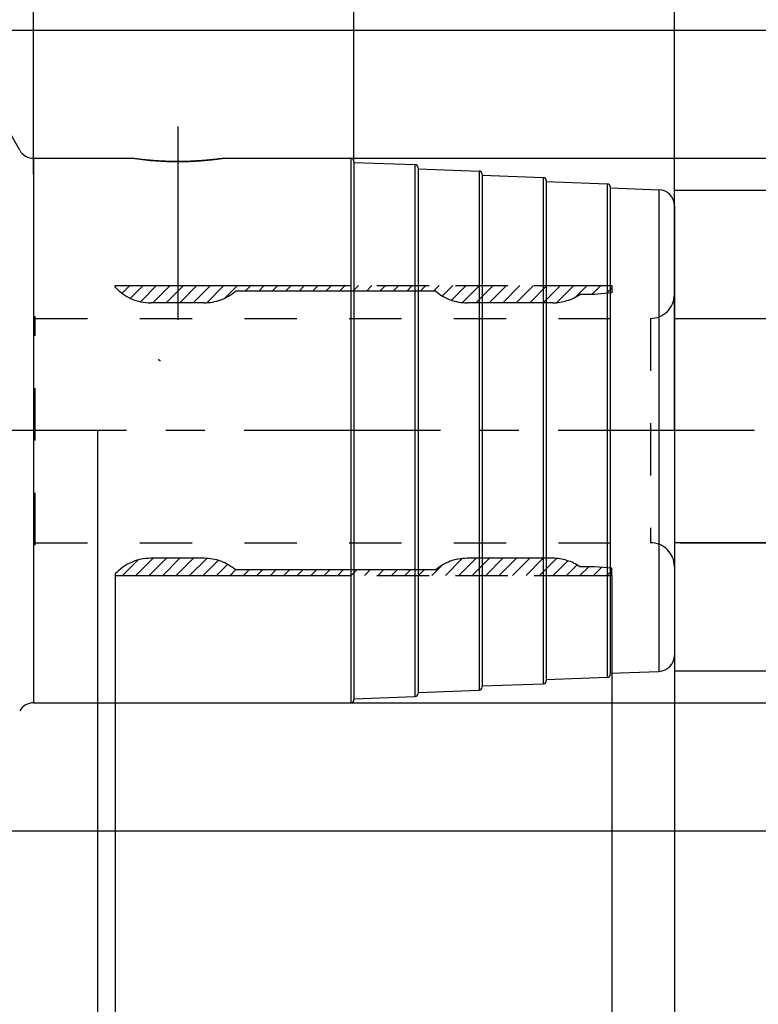
# Model space of a CAD drawing. Units: millimetres. Extents: x 0 to 594, y 0 to 420.
# Drawn here: x 359 to 405, y 196 to 257 of the extents above; entities that cross this region are included whole.
import ezdxf
from ezdxf.enums import TextEntityAlignment as Align

# ---------------------------------------------------------------- set-up
doc = ezdxf.new("R2010")
doc.units = ezdxf.units.MM
doc.header["$LTSCALE"] = 32.67
for name, pattern in [('CENTER', [0.6, 0.375, -0.075, 0.075, -0.075]), ('HIDDEN', [0.2, 0.1, -0.1]), ('PHANTOM', [0.8, 0.45, -0.05, 0.1, -0.05, 0.1, -0.05])]:
    doc.linetypes.add(name, pattern=pattern)
doc.layers.get('0').update_dxf_attribs({"linetype": 'CONTINUOUS'})
for name, color, linetype in [('30251018_AXIS', 7, 'CONTINUOUS'), ('30336622_HP_HL', 7, 'CONTINUOUS'), ('30339324_HL', 7, 'CONTINUOUS'), ('30526659_AXIS', 7, 'CONTINUOUS'), ('30526659_CL', 7, 'CONTINUOUS'), ('30526659_HL', 7, 'CONTINUOUS'), ('COLLECTION02', 7, 'CONTINUOUS'), ('HLP_AZ', 7, 'CONTINUOUS')]:
    doc.layers.add(name, color=color, linetype=linetype)
doc.styles.get("Standard").update_dxf_attribs({"font": 'TXT.SHX', "width": 0.7})
doc.styles.add('TEXTSTYLE_3', font='gdt', dxfattribs={"width": 0.7})
doc.dimstyles.new('DIMSTYLE_1', dxfattribs={"dimtxt": 3.5, "dimasz": 3.5, "dimexe": 0.18, "dimexo": 0.0625, "dimgap": 0.09, "dimtad": 1, "dimdec": 3, "dimdsep": 46, "dimtxsty": 'STANDARD', "dimblk": '_FILLED', "dimblk1": '_FILLED', "dimblk2": '_FILLED', "dimcen": 0.09, "dimclrt": 2, "dimadec": 0, "dimazin": 0, "dimtp": 0.15, "dimtm": 0.15, "dimtfac": 1, "dimtdec": 3, "dimtofl": 0, "dimtmove": 0, "dimatfit": 3, "dimldrblk": '_FILLED', "dimfxl": 1, "dimtolj": 1, "dimarcsym": 0})
doc.dimstyles.new('DIMSTYLE_2', dxfattribs={"dimtxt": 3.5, "dimasz": 3.5, "dimexe": 0.18, "dimexo": 0.0625, "dimgap": 0.09, "dimtad": 1, "dimdec": 3, "dimdsep": 46, "dimtxsty": 'STANDARD', "dimblk": '_FILLED', "dimblk1": '_FILLED', "dimblk2": '_FILLED', "dimcen": 0.09, "dimclrt": 2, "dimadec": 0, "dimazin": 0, "dimtp": 0.1, "dimtm": 0.1, "dimtfac": 1, "dimtdec": 3, "dimtofl": 0, "dimtmove": 0, "dimatfit": 3, "dimldrblk": '_FILLED', "dimfxl": 1, "dimtolj": 1, "dimarcsym": 0})
doc.dimstyles.new('DIMSTYLE_3', dxfattribs={"dimtxt": 3.5, "dimasz": 3.5, "dimexe": 0.18, "dimexo": 0.0625, "dimgap": 0.09, "dimtad": 1, "dimdec": 3, "dimdsep": 46, "dimtxsty": 'STANDARD', "dimblk": '_FILLED', "dimblk1": '_FILLED', "dimblk2": '_FILLED', "dimcen": 0.09, "dimclrt": 2, "dimadec": 0, "dimazin": 0, "dimtp": 0.05, "dimtm": 0.05, "dimtfac": 1, "dimtdec": 3, "dimtofl": 0, "dimtmove": 0, "dimatfit": 3, "dimldrblk": '_FILLED', "dimfxl": 1, "dimtolj": 1, "dimarcsym": 0})
doc.dimstyles.new('DIMSTYLE_4', dxfattribs={"dimtxt": 3.5, "dimasz": 3.5, "dimexe": 0.18, "dimexo": 0.0625, "dimgap": 0.09, "dimtad": 1, "dimdec": 3, "dimdsep": 46, "dimtxsty": 'STANDARD', "dimblk": '_FILLED', "dimblk1": '_FILLED', "dimblk2": '_FILLED', "dimcen": 0.09, "dimclrt": 2, "dimadec": 0, "dimazin": 0, "dimtp": 0.5, "dimtm": 0.5, "dimtfac": 1, "dimtdec": 3, "dimtofl": 0, "dimtmove": 0, "dimatfit": 3, "dimldrblk": '_FILLED', "dimfxl": 1, "dimtolj": 1, "dimarcsym": 0})

# ---------------------------------------------------------------- blocks, each defined once
blk = doc.blocks.new('_FILLED')
at = {"color": 0, "linetype": 'BYBLOCK'}
blk.add_solid([(0, 0), (-1, 0.125), (-1, -0.125)], dxfattribs=at)
blk = doc.blocks.new('*D0')
at = {"color": 3, "linetype": 'CONTINUOUS'}
for p, q in [((353.829, 231.341), (353.829, 153.341)), ((399.829, 231.341), (399.829, 153.341)), ((353.829, 154.841), (376.829, 154.841)), ((399.829, 154.841), (376.829, 154.841))]:
    blk.add_line(p, q, dxfattribs=at)
at = {"color": 3, "linetype": 'CONTINUOUS', "xscale": 3.5, "yscale": 3.5, "zscale": 3.5, "rotation": 180}
blk.add_blockref('_FILLED', (353.829, 154.841), dxfattribs=at)
at = {"color": 3, "linetype": 'CONTINUOUS', "xscale": 3.5, "yscale": 3.5, "zscale": 3.5}
blk.add_blockref('_FILLED', (399.829, 154.841), dxfattribs=at)
at = {"color": 2, "linetype": 'CONTINUOUS', "width": 0.785714}
blk.add_text('46', height=3.5, dxfattribs=at).set_placement((376.829, 155.716), align=Align.CENTER)
blk = doc.blocks.new('*D1')
at = {"color": 3, "linetype": 'CONTINUOUS'}
for p, q in [((353.829, 231.341), (353.829, 163.341)), ((363.829, 231.341), (363.829, 163.341)), ((358.829, 164.841), (313.477, 164.841)), ((353.829, 164.841), (358.829, 164.841)), ((363.829, 164.841), (358.829, 164.841))]:
    blk.add_line(p, q, dxfattribs=at)
at = {"color": 3, "linetype": 'CONTINUOUS', "xscale": 3.5, "yscale": 3.5, "zscale": 3.5, "rotation": 180}
blk.add_blockref('_FILLED', (353.829, 164.841), dxfattribs=at)
at = {"color": 3, "linetype": 'CONTINUOUS', "xscale": 3.5, "yscale": 3.5, "zscale": 3.5}
blk.add_blockref('_FILLED', (363.829, 164.841), dxfattribs=at)
at = {"color": 2, "linetype": 'CONTINUOUS'}
for s, width, p in [('10', 0.678571, (344.393, 165.716)), ('VERSTELLWEG', 0.80303, (344.393, 159.591))]:
    blk.add_text(s, height=3.5, dxfattribs=dict(at, width=width)).set_placement(p, align=Align.RIGHT)
blk = doc.blocks.new('*D2')
at = {"color": 3, "linetype": 'CONTINUOUS'}
for p, q in [((399.829, 231.341), (399.829, 183.341)), ((395.929, 222.292), (395.929, 183.341)), ((395.929, 184.841), (389.929, 184.841)), ((389.929, 184.841), (397.879, 184.841)), ((415.079, 184.841), (397.879, 184.841)), ((399.829, 184.841), (415.079, 184.841))]:
    blk.add_line(p, q, dxfattribs=at)
at = {"color": 3, "linetype": 'CONTINUOUS', "xscale": 3.5, "yscale": 3.5, "zscale": 3.5}
blk.add_blockref('_FILLED', (395.929, 184.841), dxfattribs=at)
at = {"color": 3, "linetype": 'CONTINUOUS', "xscale": 3.5, "yscale": 3.5, "zscale": 3.5, "rotation": 180}
blk.add_blockref('_FILLED', (399.829, 184.841), dxfattribs=at)
at = {"color": 2, "linetype": 'CONTINUOUS'}
for s, width, p in [('(', 0.428571, (404.829, 185.716)), (')', 0.428571, (413.579, 185.716)), ('3.9', 0.690476, (406.329, 185.716))]:
    blk.add_text(s, height=3.5, dxfattribs=dict(at, width=width)).set_placement(p)
blk = doc.blocks.new('*D3')
at = {"color": 3, "linetype": 'CONTINUOUS'}
for p, q in [((399.829, 231.341), (399.829, 173.341)), ((364.929, 222.292), (364.929, 173.341)), ((364.929, 174.841), (382.379, 174.841)), ((399.829, 174.841), (382.379, 174.841))]:
    blk.add_line(p, q, dxfattribs=at)
at = {"color": 3, "linetype": 'CONTINUOUS', "xscale": 3.5, "yscale": 3.5, "zscale": 3.5, "rotation": 180}
blk.add_blockref('_FILLED', (364.929, 174.841), dxfattribs=at)
at = {"color": 3, "linetype": 'CONTINUOUS', "xscale": 3.5, "yscale": 3.5, "zscale": 3.5}
blk.add_blockref('_FILLED', (399.829, 174.841), dxfattribs=at)
at = {"color": 2, "linetype": 'CONTINUOUS'}
for s, width, p in [('(', 0.428571, (376.629, 175.716)), (')', 0.428571, (388.129, 175.716)), ('34.9', 0.714286, (382.379, 175.716))]:
    blk.add_text(s, height=3.5, dxfattribs=dict(at, width=width)).set_placement(p, align=Align.CENTER)
blk = doc.blocks.new('*D4')
at = {"color": 3, "linetype": 'CONTINUOUS'}
for p, q in [((399.829, 224.341), (399.829, 163.341)), ((439.829, 224.341), (439.829, 163.341)), ((399.829, 164.841), (419.829, 164.841)), ((439.829, 164.841), (419.829, 164.841))]:
    blk.add_line(p, q, dxfattribs=at)
at = {"color": 3, "linetype": 'CONTINUOUS', "xscale": 3.5, "yscale": 3.5, "zscale": 3.5, "rotation": 180}
blk.add_blockref('_FILLED', (399.829, 164.841), dxfattribs=at)
at = {"color": 3, "linetype": 'CONTINUOUS', "xscale": 3.5, "yscale": 3.5, "zscale": 3.5}
blk.add_blockref('_FILLED', (439.829, 164.841), dxfattribs=at)
at = {"color": 2, "linetype": 'CONTINUOUS'}
for s, width, p in [('2.5', 0.690476, (408.579, 165.716)), ('d1', 0.642857, (414.454, 165.716)), ('-50max.', 0.734694, (425.704, 165.716))]:
    blk.add_text(s, height=3.5, dxfattribs=dict(at, width=width)).set_placement(p, align=Align.CENTER)
blk = doc.blocks.new('*D5')
at = {"color": 3, "linetype": 'CONTINUOUS'}
for p, q in [((439.829, 238.341), (439.829, 272.492)), ((439.829, 272.492), (439.829, 231.341)), ((399.829, 238.341), (441.329, 238.341)), ((439.829, 218.341), (439.829, 231.341)), ((400.164, 224.341), (441.329, 224.341)), ((439.829, 224.341), (439.829, 218.341))]:
    blk.add_line(p, q, dxfattribs=at)
at = {"color": 3, "linetype": 'CONTINUOUS', "xscale": 3.5, "yscale": 3.5, "zscale": 3.5}
for p, rotation in [((439.829, 238.341), 270), ((439.829, 224.341), 90)]:
    blk.add_blockref('_FILLED', p, dxfattribs=dict(at, rotation=rotation))
at = {"color": 2, "linetype": 'CONTINUOUS'}
for s, width, p in [('14', 0.678571, (438.954, 267.742)), ('d1', 0.642857, (445.079, 263.075))]:
    blk.add_text(s, height=3.5, rotation=90, dxfattribs=dict(at, width=width)).set_placement(p)
at = {"color": 2, "linetype": 'CONTINUOUS', "style": 'TEXTSTYLE_3'}
blk.add_text('n', height=3.5, rotation=90, dxfattribs=at).set_placement((438.954, 263.075))
blk = doc.blocks.new('*D6')
at = {"color": 3, "linetype": 'CONTINUOUS'}
for p, q in [((314.829, 231.341), (314.829, 312.841)), ((399.829, 231.341), (399.829, 312.841)), ((314.829, 311.341), (357.329, 311.341)), ((399.829, 311.341), (357.329, 311.341))]:
    blk.add_line(p, q, dxfattribs=at)
at = {"color": 3, "linetype": 'CONTINUOUS', "xscale": 3.5, "yscale": 3.5, "zscale": 3.5, "rotation": 180}
blk.add_blockref('_FILLED', (314.829, 311.341), dxfattribs=at)
at = {"color": 3, "linetype": 'CONTINUOUS', "xscale": 3.5, "yscale": 3.5, "zscale": 3.5}
blk.add_blockref('_FILLED', (399.829, 311.341), dxfattribs=at)
at = {"color": 2, "linetype": 'CONTINUOUS', "width": 0.75}
blk.add_text('85', height=3.5, dxfattribs=at).set_placement((353.076, 312.216), align=Align.CENTER)
blk = doc.blocks.new('*D7')
at = {"color": 3, "linetype": 'CONTINUOUS'}
for p, q in [((379.829, 248.141), (379.829, 282.841)), ((399.829, 245.377), (399.829, 282.841)), ((379.829, 281.341), (389.829, 281.341)), ((399.829, 281.341), (389.829, 281.341))]:
    blk.add_line(p, q, dxfattribs=at)
at = {"color": 3, "linetype": 'CONTINUOUS', "xscale": 3.5, "yscale": 3.5, "zscale": 3.5, "rotation": 180}
blk.add_blockref('_FILLED', (379.829, 281.341), dxfattribs=at)
at = {"color": 3, "linetype": 'CONTINUOUS', "xscale": 3.5, "yscale": 3.5, "zscale": 3.5}
blk.add_blockref('_FILLED', (399.829, 281.341), dxfattribs=at)
at = {"color": 2, "linetype": 'CONTINUOUS', "width": 0.785714}
blk.add_text('20', height=3.5, dxfattribs=at).set_placement((389.829, 282.216), align=Align.CENTER)
blk = doc.blocks.new('*D8')
at = {"color": 3, "linetype": 'CONTINUOUS'}
for p, q in [((399.829, 246.341), (461.329, 246.341)), ((459.829, 246.341), (459.829, 231.341)), ((459.829, 216.341), (459.829, 231.341)), ((399.829, 216.341), (461.329, 216.341))]:
    blk.add_line(p, q, dxfattribs=at)
at = {"color": 3, "linetype": 'CONTINUOUS', "xscale": 3.5, "yscale": 3.5, "zscale": 3.5}
for p, rotation in [((459.829, 246.341), 90), ((459.829, 216.341), 270)]:
    blk.add_blockref('_FILLED', p, dxfattribs=dict(at, rotation=rotation))
at = {"color": 2, "linetype": 'CONTINUOUS', "width": 0.75}
blk.add_text('30', height=3.5, rotation=90, dxfattribs=at).set_placement((458.954, 233.674), align=Align.CENTER)
at = {"color": 2, "linetype": 'CONTINUOUS', "style": 'TEXTSTYLE_3'}
blk.add_text('n', height=3.5, rotation=90, dxfattribs=at).set_placement((458.954, 228.716), align=Align.CENTER)
blk = doc.blocks.new('*D9')
at = {"color": 3, "linetype": 'CONTINUOUS'}
for p, q in [((359.829, 247.341), (359.829, 272.563)), ((358.963, 248.841), (347.218, 269.184))]:
    blk.add_line(p, q, dxfattribs=at)
for start, end in [(90, 105), (105, 120)]:
    blk.add_arc((359.829, 247.341), 23.722, start, end, dxfattribs=at)
for points in [[(356.371, 270.369), (359.829, 271.063), (356.307, 271.241)], [(350.93, 269.801), (347.968, 267.885), (351.31, 269.013)]]:
    blk.add_solid(points, dxfattribs=at)
at = {"color": 2, "linetype": 'CONTINUOUS', "width": 0.75}
blk.add_text('30', height=3.5, rotation=15, dxfattribs=at).set_placement((351.657, 273.333), align=Align.CENTER)
at = {"color": 2, "linetype": 'CONTINUOUS', "style": 'TEXTSTYLE_3'}
blk.add_text('~', height=3.5, rotation=15, dxfattribs=at).set_placement((355.319, 274.315), align=Align.CENTER)
blk = doc.blocks.new('*D10')
at = {"color": 3, "linetype": 'CONTINUOUS'}
for p, q in [((375.216, 248.341), (471.329, 248.341)), ((469.829, 248.341), (469.829, 231.341)), ((469.829, 214.341), (469.829, 231.341)), ((359.829, 214.341), (471.329, 214.341))]:
    blk.add_line(p, q, dxfattribs=at)
at = {"color": 3, "linetype": 'CONTINUOUS', "xscale": 3.5, "yscale": 3.5, "zscale": 3.5}
for p, rotation in [((469.829, 248.341), 90), ((469.829, 214.341), 270)]:
    blk.add_blockref('_FILLED', p, dxfattribs=dict(at, rotation=rotation))
at = {"color": 2, "linetype": 'CONTINUOUS', "width": 0.75}
blk.add_text('34', height=3.5, rotation=90, dxfattribs=at).set_placement((468.954, 233.674), align=Align.CENTER)
at = {"color": 2, "linetype": 'CONTINUOUS', "style": 'TEXTSTYLE_3'}
blk.add_text('n', height=3.5, rotation=90, dxfattribs=at).set_placement((468.954, 228.716), align=Align.CENTER)
blk = doc.blocks.new('*D11')
at = {"color": 3, "linetype": 'CONTINUOUS'}
for p, q in [((354.402, 256.341), (481.329, 256.341)), ((479.829, 256.341), (479.829, 231.341)), ((479.829, 206.341), (479.829, 231.341)), ((354.402, 206.341), (481.329, 206.341))]:
    blk.add_line(p, q, dxfattribs=at)
at = {"color": 3, "linetype": 'CONTINUOUS', "xscale": 3.5, "yscale": 3.5, "zscale": 3.5}
for p, rotation in [((479.829, 256.341), 90), ((479.829, 206.341), 270)]:
    blk.add_blockref('_FILLED', p, dxfattribs=dict(at, rotation=rotation))
at = {"color": 2, "linetype": 'CONTINUOUS', "width": 0.75}
blk.add_text('50', height=3.5, rotation=90, dxfattribs=at).set_placement((478.954, 233.674), align=Align.CENTER)
at = {"color": 2, "linetype": 'CONTINUOUS', "style": 'TEXTSTYLE_3'}
blk.add_text('n', height=3.5, rotation=90, dxfattribs=at).set_placement((478.954, 228.716), align=Align.CENTER)
blk = doc.blocks.new('*D12')
at = {"color": 3, "linetype": 'CONTINUOUS'}
for p, q in [((359.829, 248.341), (359.829, 292.841)), ((399.829, 248.341), (399.829, 292.841)), ((359.829, 291.341), (379.829, 291.341)), ((399.829, 291.341), (379.829, 291.341))]:
    blk.add_line(p, q, dxfattribs=at)
at = {"color": 3, "linetype": 'CONTINUOUS', "xscale": 3.5, "yscale": 3.5, "zscale": 3.5, "rotation": 180}
blk.add_blockref('_FILLED', (359.829, 291.341), dxfattribs=at)
at = {"color": 3, "linetype": 'CONTINUOUS', "xscale": 3.5, "yscale": 3.5, "zscale": 3.5}
blk.add_blockref('_FILLED', (399.829, 291.341), dxfattribs=at)
at = {"color": 2, "linetype": 'CONTINUOUS', "width": 0.785714}
blk.add_text('40', height=3.5, dxfattribs=at).set_placement((379.829, 292.216), align=Align.CENTER)

msp = doc.modelspace()

# ---------------------------------------------------------------- linework, layer by layer
at = {"layer": '30251018_AXIS', "color": 3, "linetype": 'CENTER'}
msp.add_line((404.8294, 231.3409), (277.9294, 231.3409), dxfattribs=at)
at = {"layer": '30336622_HP_HL', "color": 6, "linetype": 'HIDDEN'}
msp.add_open_spline([(367.6025, 235.7743), (367.6157, 235.7703), (367.6649, 235.7535), (367.7116, 235.7287), (367.7417, 235.7053)], degree=3, knots=[0, 0, 0, 0, 0.2662738, 1, 1, 1, 1], dxfattribs=at)
at = {"layer": '30339324_HL', "color": 6, "linetype": 'HIDDEN'}
for p, q in [((364.9294, 240.3314), (364.9879, 240.3899)), ((365.3507, 239.9127), (365.828, 240.3899)), ((365.8762, 239.598), (366.668, 240.3899)), ((366.504, 239.3858), (367.508, 240.3899)), ((367.2741, 239.3159), (368.3481, 240.3899)), ((368.1141, 239.3159), (369.1881, 240.3899)), ((368.9542, 239.3159), (370.0282, 240.3899)), ((369.7942, 239.3159), (370.8682, 240.3899)), ((370.6402, 239.3218), (371.7083, 240.3899)), ((371.771, 239.6126), (372.5483, 240.3899)), ((373.0393, 240.0409), (373.3883, 240.3899)), ((373.8794, 240.0409), (374.2284, 240.3899)), ((374.7194, 240.0409), (375.0684, 240.3899)), ((375.5595, 240.0409), (375.9085, 240.3899)), ((376.3995, 240.0409), (376.7485, 240.3899)), ((377.2396, 240.0409), (377.5886, 240.3899)), ((378.0796, 240.0409), (378.4286, 240.3899)), ((378.9196, 240.0409), (379.2686, 240.3899)), ((379.7597, 240.0409), (380.1087, 240.3899)), ((380.5997, 240.0409), (380.9487, 240.3899)), ((381.4398, 240.0409), (381.7888, 240.3899)), ((382.2798, 240.0409), (382.6288, 240.3899)), ((383.1199, 240.0409), (383.4689, 240.3899)), ((383.9599, 240.0409), (384.3089, 240.3899)), ((384.7999, 240.0409), (385.1489, 240.3899)), ((385.3435, 239.7444), (385.989, 240.3899)), ((385.9173, 239.4781), (386.829, 240.3899)), ((386.6093, 239.3302), (387.6691, 240.3899)), ((387.4351, 239.3159), (388.5091, 240.3899)), ((388.2752, 239.3159), (389.3492, 240.3899)), ((389.1152, 239.3159), (390.1892, 240.3899)), ((389.9552, 239.3159), (391.0292, 240.3899)), ((390.7953, 239.3159), (391.8693, 240.3899)), ((391.6353, 239.3159), (392.7093, 240.3899)), ((392.4874, 239.3279), (393.5494, 240.3899)), ((393.6993, 239.6998), (394.3894, 240.3899)), ((394.6805, 239.8409), (395.2295, 240.3899)), ((395.5893, 239.9097), (395.9294, 240.2498)), ((354.9294, 238.4909), (359.9294, 238.4909)), ((359.9294, 224.1909), (359.9294, 238.4909)), ((359.9294, 238.3409), (398.3294, 238.3409)), ((398.3294, 238.3409), (398.3294, 224.3409)), ((354.9294, 224.1909), (359.9294, 224.1909)), ((359.9294, 224.3409), (398.3294, 224.3409)), ((365.3709, 222.2919), (366.3308, 223.2518)), ((366.2109, 222.2919), (367.2849, 223.3659)), ((367.0509, 222.2919), (368.1249, 223.3659)), ((367.891, 222.2919), (368.965, 223.3659)), ((368.731, 222.2919), (369.805, 223.3659)), ((369.5711, 222.2919), (370.6392, 223.36)), ((370.4111, 222.2919), (371.3524, 223.2331)), ((385.5319, 222.2919), (386.5895, 223.3495)), ((386.3719, 222.2919), (387.4459, 223.3659)), ((387.212, 222.2919), (388.286, 223.3659)), ((388.052, 222.2919), (389.126, 223.3659)), ((388.8921, 222.2919), (389.9661, 223.3659)), ((389.7321, 222.2919), (390.8061, 223.3659)), ((390.5721, 222.2919), (391.6461, 223.3659)), ((391.4122, 222.2919), (392.4754, 223.3551)), ((392.2522, 222.2919), (393.174, 223.2136)), ((371.2512, 222.2919), (371.9407, 222.9814)), ((372.0912, 222.2919), (372.4402, 222.6409)), ((372.9312, 222.2919), (373.2802, 222.6409)), ((373.7713, 222.2919), (374.1203, 222.6409)), ((374.6113, 222.2919), (374.9603, 222.6409)), ((375.4514, 222.2919), (375.8004, 222.6409)), ((376.2914, 222.2919), (376.6404, 222.6409)), ((377.1315, 222.2919), (377.4805, 222.6409)), ((377.9715, 222.2919), (378.3205, 222.6409)), ((378.8115, 222.2919), (379.1605, 222.6409)), ((379.6516, 222.2919), (380.0006, 222.6409)), ((380.4916, 222.2919), (380.8406, 222.6409)), ((381.3317, 222.2919), (381.6807, 222.6409)), ((382.1717, 222.2919), (382.5207, 222.6409)), ((383.0118, 222.2919), (383.3608, 222.6409)), ((383.8518, 222.2919), (384.2008, 222.6409)), ((384.6918, 222.2919), (385.3286, 222.9286)), ((393.0923, 222.2919), (393.753, 222.9526)), ((393.9323, 222.2919), (394.4813, 222.8409)), ((394.7724, 222.2919), (395.2808, 222.8003)), ((395.6124, 222.2919), (395.9294, 222.6089))]:
    msp.add_line(p, q, dxfattribs=at)
for centre, start, end in [((398.3294, 239.8409), 270, 360), ((398.3294, 222.8409), 0, 90)]:
    msp.add_arc(centre, 1.5, start, end, dxfattribs=at)
at = {"layer": '30526659_AXIS', "color": 3, "linetype": 'CENTER'}
msp.add_line((368.8294, 250.3262), (368.8294, 238.2627), dxfattribs=at)
at = {"layer": '30526659_CL', "color": 9, "linetype": 'CONTINUOUS'}
for p, q in [((359.8294, 248.3409), (359.8294, 214.3409)), ((379.6294, 248.3409), (379.6294, 214.3409)), ((383.6369, 247.9422), (383.6369, 214.7396)), ((387.6369, 247.5437), (387.6369, 215.1381)), ((391.6369, 247.1451), (391.6369, 215.5366)), ((395.6369, 246.7466), (395.6369, 215.9352)), ((398.8666, 246.3766), (398.8666, 216.3051))]:
    msp.add_line(p, q, dxfattribs=at)
at = {"layer": '30526659_CL', "color": 7, "linetype": 'CONTINUOUS'}
for p, q in [((359.8294, 248.3409), (365.9785, 248.3409)), ((371.6804, 248.3409), (379.6294, 248.3409)), ((379.8294, 248.1409), (379.8294, 214.5409)), ((379.8294, 248.0836), (383.6369, 247.9422)), ((383.8294, 247.7423), (383.8294, 214.9394)), ((383.8294, 247.685), (387.6369, 247.5437)), ((387.8294, 247.3438), (387.8294, 215.338)), ((387.8294, 247.2865), (391.6369, 247.1451)), ((391.8294, 246.9452), (391.8294, 215.7365)), ((391.8294, 246.888), (395.6369, 246.7466)), ((395.8294, 246.5467), (395.8294, 216.135)), ((395.8294, 246.4894), (398.8666, 246.3766)), ((399.8294, 245.3773), (399.8294, 217.3044)), ((391.8294, 215.7938), (395.6369, 215.9352)), ((395.8294, 216.1923), (398.8666, 216.3051)), ((387.8294, 215.3952), (391.6369, 215.5366)), ((379.8294, 214.5982), (383.6369, 214.7396)), ((383.8294, 214.9967), (387.6369, 215.1381)), ((359.8294, 214.3409), (379.6294, 214.3409))]:
    msp.add_line(p, q, dxfattribs=at)
for centre, radius, start, end in [((359.8294, 249.3409), 1, 210, 270), ((379.6294, 248.1409), 0.2, 0, 90), ((383.6294, 247.7423), 0.2, 0, 87.873268), ((387.6294, 247.3438), 0.2, 0, 87.873268), ((391.6294, 246.9452), 0.2, 0, 87.873268), ((395.6294, 246.5467), 0.2, 0, 87.873268), ((398.8294, 245.3773), 1, 0, 87.873268), ((398.8294, 217.3044), 1, 272.126732, 360), ((395.6294, 216.135), 0.2, 272.126732, 360), ((387.6294, 215.338), 0.2, 272.126732, 360), ((391.6294, 215.7365), 0.2, 272.126732, 360), ((379.6294, 214.5409), 0.2, 270, 360), ((383.6294, 214.9394), 0.2, 272.126732, 360), ((359.8294, 213.3409), 1, 90, 150)]:
    msp.add_arc(centre, radius, start, end, dxfattribs=at)
for points, knots in [([(368.8294, 248.134), (368.4768, 248.134), (367.8167, 248.152), (366.8657, 248.226), (366.2691, 248.2991), (365.9785, 248.3409)], [0, 0, 0, 0, 0.369827, 0.692128, 1, 1, 1, 1]), ([(371.6804, 248.3409), (371.3898, 248.2991), (370.7932, 248.226), (369.8422, 248.152), (369.1821, 248.134), (368.8294, 248.134)], [0, 0, 0, 0, 0.307872, 0.630173, 1, 1, 1, 1])]:
    msp.add_open_spline(points, degree=3, knots=knots, dxfattribs=at)
at = {"layer": '30526659_HL', "color": 6, "linetype": 'HIDDEN'}
msp.add_line((365.9785, 248.3409), (365.9792, 248.3408), dxfattribs=at)
for centre, radius, start, end in [((368.8625, 268.3073), 20.1736, 261.783011, 269.30655), ((368.733, 268.8345), 20.7045, 274.666332, 278.183994), ((368.8295, 267.5758), 19.4418, 269.377812, 269.999953), ((368.8294, 267.5838), 19.4498, 270.000183, 271.241751), ((368.8241, 267.7783), 19.6443, 271.244784, 274.652178)]:
    msp.add_arc(centre, radius, start, end, dxfattribs=at)
at = {"layer": 'COLLECTION02', "color": 30, "linetype": 'CENTER'}
for p, q in [((399.8294, 238.3409), (445.8284, 238.3409)), ((445.8284, 224.3409), (399.8294, 224.3409))]:
    msp.add_line(p, q, dxfattribs=at)
at = {"layer": 'HLP_AZ', "color": 6, "linetype": 'PHANTOM'}
for p, q in [((364.9294, 240.2909), (364.9294, 240.3899)), ((364.9294, 240.3899), (395.9294, 240.3899)), ((395.9294, 240.3899), (395.9294, 239.9409)), ((384.9294, 240.0409), (372.4294, 240.0409)), ((394.8386, 239.8409), (393.9294, 239.8409)), ((395.9294, 239.9409), (394.8386, 239.8409)), ((370.4738, 239.3159), (367.1429, 239.3159)), ((392.234, 239.3159), (386.885, 239.3159)), ((370.4738, 223.3659), (367.1429, 223.3659)), ((392.234, 223.3659), (386.885, 223.3659)), ((384.9294, 222.6409), (372.4294, 222.6409)), ((394.8386, 222.8409), (393.9294, 222.8409)), ((395.9294, 222.7409), (394.8386, 222.8409)), ((395.9294, 222.2919), (395.9294, 222.7409)), ((364.9294, 222.3909), (364.9294, 222.2919)), ((364.9294, 222.2919), (395.9294, 222.2919))]:
    msp.add_line(p, q, dxfattribs=at)
for centre, start, end in [((367.1429, 242.3159), 222.45415, 270), ((370.4738, 242.3159), 270, 310.682512), ((386.885, 242.3159), 229.317488, 270), ((392.234, 242.3159), 270, 304.411509), ((367.1429, 220.3659), 90, 137.54585), ((370.4738, 220.3659), 49.317488, 90), ((386.885, 220.3659), 90, 130.682512), ((392.234, 220.3659), 55.588491, 90)]:
    msp.add_arc(centre, 3, start, end, dxfattribs=at)

# ---------------------------------------------------------------- dimensions: what is measured, and where the dimension line sits
at = {"color": 3, "linetype": 'CONTINUOUS'}
for base, p1, p2, dimstyle, picture, middle in [((399.8294, 311.3409), (314.8294, 231.3409), (399.8294, 231.3409), 'DIMSTYLE_1', '*D6', (350.4506, 313.9659)), ((399.8294, 281.3409), (379.8294, 248.1409), (399.8294, 245.3773), 'DIMSTYLE_2', '*D7', (387.0794, 283.9659))]:
    dim = msp.add_linear_dim(base=base, p1=p1, p2=p2, dimstyle=dimstyle, dxfattribs=at)
    dim.commit()
    dim.dimension.update_dxf_attribs({"geometry": picture, "text_midpoint": middle, "dimtype": 160})
for base, p1, p2, picture, middle in [((359.8294, 291.3409), (399.8294, 248.3409), (359.8294, 248.3409), '*D12', (377.0794, 293.9659)), ((353.8294, 154.8409), (399.8294, 231.3409), (353.8294, 231.3409), '*D0', (374.0794, 157.4659))]:
    dim = msp.add_linear_dim(base=base, p1=p1, p2=p2, angle=180, dimstyle='DIMSTYLE_1', dxfattribs=at)
    dim.commit()
    dim.dimension.update_dxf_attribs({"geometry": picture, "text_midpoint": middle, "dimtype": 160})
dim = msp.add_angular_dim_2l(base=(353.6897, 270.2546), line1=((359.8294, 272.5629), (359.8294, 247.3409)), line2=((358.9634, 248.8409), (347.2184, 269.1838)), dimstyle='DIMSTYLE_4', dxfattribs=at)
dim.commit()
dim.dimension.update_dxf_attribs({"geometry": '*D9', "text_midpoint": (353.7712, 274.0929), "dimtype": 162})
for base, p1, p2, angle, text, dimstyle, picture, middle in [((439.8294, 224.3409), (399.8294, 238.3409), (400.1637, 224.3409), 270, '%%c<>\\Pd1', 'DIMSTYLE_2', '*D5', (440.2669, 267.7835)), ((479.8294, 256.3409), (354.4024, 206.3409), (354.4024, 256.3409), 90, '%%c<>', 'DIMSTYLE_1', '*D11', (478.3153, 229.1245)), ((469.8294, 248.3409), (359.8294, 214.3409), (375.2155, 248.3409), 90, '%%c<>', 'DIMSTYLE_1', '*D10', (468.3153, 229.1245)), ((459.8294, 246.3409), (399.8294, 216.3409), (399.8294, 246.3409), 90, '%%c<>', 'DIMSTYLE_2', '*D8', (458.3153, 229.1245)), ((364.9294, 174.8409), (399.8294, 231.3409), (364.9294, 222.2919), 180, '(<>)', 'DIMSTYLE_1', '*D3', (380.2544, 177.4659)), ((395.9294, 184.8409), (399.8294, 231.3409), (395.9294, 222.2919), 180, '(<>)', 'DIMSTYLE_3', '*D2', (409.9544, 187.4659))]:
    dim = msp.add_linear_dim(base=base, p1=p1, p2=p2, angle=angle, text=text, dimstyle=dimstyle, dxfattribs=at)
    dim.commit()
    dim.dimension.update_dxf_attribs({"geometry": picture, "text_midpoint": middle, "dimtype": 160})
for base, p1, p2, text, dimstyle, picture, middle in [((363.8294, 164.8409), (353.8294, 231.3409), (363.8294, 231.3409), '<>\\PVERSTELLWEG', 'DIMSTYLE_2', '*D1', (311.1018, 164.4034)), ((439.8294, 164.8409), (399.8294, 224.3409), (439.8294, 224.3409), '2.5-50max.', 'DIMSTYLE_1', '*D4', (413.5169, 167.4659))]:
    dim = msp.add_linear_dim(base=base, p1=p1, p2=p2, text=text, dimstyle=dimstyle, dxfattribs=at)
    dim.commit()
    dim.dimension.update_dxf_attribs({"geometry": picture, "text_midpoint": middle, "dimtype": 160})

doc.saveas('drawing.dxf')
